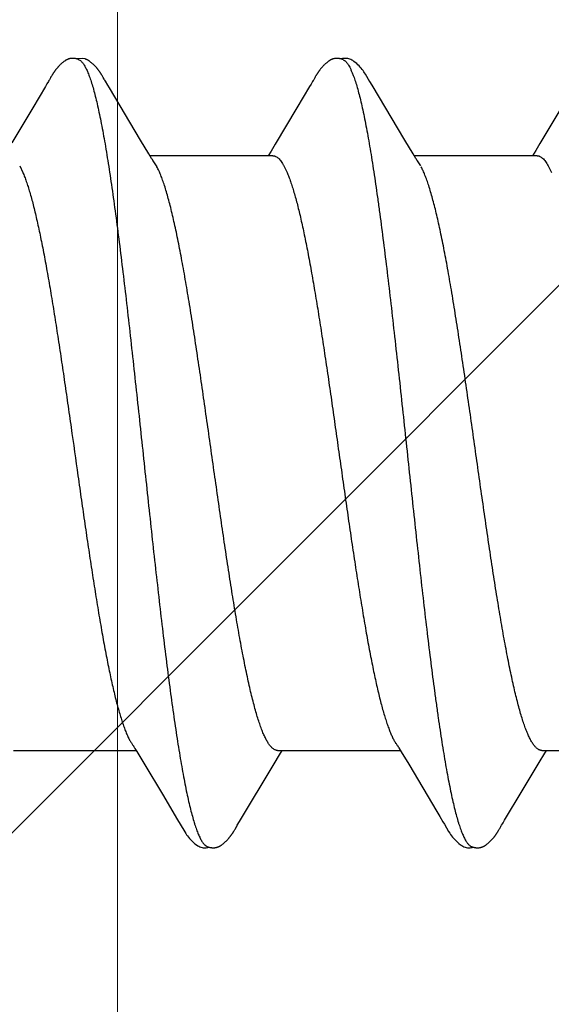
# Model space of a CAD drawing. Units: inches. Extents: x 86.9 to 97.6, y 49.7 to 59.4.
# Drawn here: x 96 to 96.1, y 56.1 to 56.4 of the extents above; entities that cross this region are included whole.
import ezdxf

# ---------------------------------------------------------------- set-up
doc = ezdxf.new("R2010")
doc.units = ezdxf.units.IN
doc.header["$MEASUREMENT"] = 0
doc.layers.get('0').update_dxf_attribs({"lineweight": 0})
doc.layers.get('Defpoints').update_dxf_attribs({"lineweight": 0})
for name, color, linetype, lineweight in [('ALUM', 7, 'Continuous', 0), ('DIMENSION', 9, 'Continuous', 0), ('SCREW', 9, 'Continuous', 0)]:
    doc.layers.add(name, color=color, linetype=linetype, lineweight=lineweight)
doc.layers.add('Fastener', color=9, linetype='Continuous')
doc.styles.add('BORDER', font='GOTHIC.TTF')
doc.dimstyles.new('aprop', dxfattribs={"dimtxt": 0.1, "dimasz": 0.09, "dimexe": 0.0625, "dimexo": 0.0625, "dimgap": 0.062, "dimtad": 1, "dimdec": 4, "dimzin": 3, "dimdsep": 46, "dimlunit": 4, "dimtxsty": 'BORDER', "dimblk": 'ARCHTICK', "dimcen": 0.09, "dimclrd": 256, "dimclre": 256, "dimclrt": 256, "dimazin": 0, "dimtfac": 1, "dimtdec": 4, "dimtix": 1, "dimtmove": 2, "dimatfit": 2, "dimldrblk": 'ARCHTICK', "dimfxl": 1, "dimfrac": 2, "dimtolj": 1, "dimtzin": 0, "dimlwd": -1, "dimlwe": -1, "dimarcsym": 0})

# ---------------------------------------------------------------- blocks, each defined once
blk = doc.blocks.new('#12-14 x 2.00 HWH Steel Fastener')
at = {"layer": 'Fastener', "linetype": 'Continuous'}
for p, q in [((0.86956, 0.10647), (0.86942, 0.10649)), ((0.8697, 0.10645), (0.86956, 0.10647)), ((0.87025, 0.10632), (0.87024, 0.10632)), ((0.87055, 0.10621), (0.87025, 0.10632)), ((0.87063, 0.10617), (0.87055, 0.10621)), ((0.86297, 0.10131), (0.86266, 0.10077)), ((0.86308, 0.1015), (0.86297, 0.10131)), ((0.86318, 0.10168), (0.86308, 0.1015)), ((0.86327, 0.10184), (0.86318, 0.10168)), ((0.8769, 0.10188), (0.87681, 0.10203)), ((0.877, 0.10172), (0.8769, 0.10188)), ((0.8771, 0.10155), (0.877, 0.10172)), ((0.87721, 0.10136), (0.8771, 0.10155)), ((0.87747, 0.1009), (0.87721, 0.10136)), ((0.93437, 0.10131), (0.93406, 0.10077)), ((0.93448, 0.10151), (0.93437, 0.10131)), ((0.93458, 0.10169), (0.93448, 0.10151)), ((0.86156, 0.09892), (0.85817, 0.0932)), ((0.86197, 0.09961), (0.86156, 0.09892)), ((0.86238, 0.1003), (0.86197, 0.09961)), ((0.86252, 0.10053), (0.86238, 0.1003)), ((0.8626, 0.10066), (0.86252, 0.10053)), ((0.86266, 0.10077), (0.8626, 0.10066)), ((0.87756, 0.10075), (0.87747, 0.1009)), ((0.87841, 0.09933), (0.87777, 0.10038)), ((0.87886, 0.09857), (0.87841, 0.09933)), ((0.88729, 0.08448), (0.87886, 0.09857)), ((0.93294, 0.09889), (0.92954, 0.09314)), ((0.93336, 0.09959), (0.93294, 0.09889)), ((0.93378, 0.10029), (0.93336, 0.09959)), ((0.93392, 0.10052), (0.93378, 0.10029)), ((0.934, 0.10066), (0.93392, 0.10052)), ((0.93406, 0.10077), (0.934, 0.10066)), ((0.94985, 0.09926), (0.94926, 0.10024)), ((0.95871, 0.08446), (0.94985, 0.09926)), ((1.00513, 0.10021), (0.9952, 0.08354)), ((0.85817, 0.0932), (0.85252, 0.08375)), ((0.92954, 0.09314), (0.92368, 0.08334)), ((0.88954, 0.08077), (0.88729, 0.08448)), ((0.92368, 0.08334), (0.92257, 0.08151)), ((0.96095, 0.08075), (0.95871, 0.08446)), ((0.89028, 0.07954), (0.88954, 0.08077)), ((0.92304, 0.08025), (0.88985, 0.08025)), ((0.92257, 0.08151), (0.9218, 0.08025)), ((0.96169, 0.07953), (0.96095, 0.08075)), ((0.99444, 0.08025), (0.96125, 0.08025)), ((0.85462, 0.07752), (0.85548, 0.07572)), ((0.89159, 0.07752), (0.8907, 0.0789)), ((0.92602, 0.07752), (0.92688, 0.07572)), ((0.96299, 0.07752), (0.9621, 0.0789)), ((0.99742, 0.07752), (0.99828, 0.07572)), ((0.88578, -0.07971), (0.88626, -0.08051)), ((0.9571, -0.07957), (0.95773, -0.08063)), ((0.85291, -0.08025), (0.8861, -0.08025)), ((0.88626, -0.08051), (0.88848, -0.08418)), ((0.92337, -0.08386), (0.92484, -0.08143)), ((0.92431, -0.08025), (0.9575, -0.08025)), ((0.92484, -0.08143), (0.92555, -0.08025)), ((0.95773, -0.08063), (0.95975, -0.08396)), ((0.99527, -0.08304), (0.99623, -0.08145)), ((0.99571, -0.08025), (1.0289, -0.08025)), ((0.99623, -0.08145), (0.99695, -0.08025)), ((0.88848, -0.08418), (0.8932, -0.09207)), ((0.91403, -0.09946), (0.92337, -0.08386)), ((0.95975, -0.08396), (0.96735, -0.0967)), ((0.99041, -0.09113), (0.99527, -0.08304)), ((0.8932, -0.09207), (0.89729, -0.09897)), ((0.98566, -0.09908), (0.99041, -0.09113)), ((0.89729, -0.09897), (0.89802, -0.10018)), ((0.9129, -0.10137), (0.91323, -0.10079)), ((0.91342, -0.10046), (0.91403, -0.09946)), ((0.91268, -0.10175), (0.91279, -0.10157)), ((0.91279, -0.10157), (0.9129, -0.10137)), ((0.9841, -0.10172), (0.9842, -0.10154)), ((0.9842, -0.10154), (0.98432, -0.10134))]:
    blk.add_line(p, q, dxfattribs=at)
for points in [[(0.86856, 0.10651), (0.86846, 0.1065), (0.86837, 0.10648), (0.86828, 0.10647), (0.86819, 0.10645), (0.8681, 0.10643), (0.86802, 0.10641), (0.86793, 0.10638), (0.86785, 0.10636), (0.86776, 0.10633), (0.86768, 0.1063), (0.8676, 0.10626), (0.86752, 0.10623), (0.86744, 0.10619), (0.86736, 0.10615), (0.86728, 0.10611), (0.8672, 0.10606), (0.86711, 0.10602), (0.86703, 0.10597), (0.86695, 0.10592), (0.86687, 0.10586), (0.86678, 0.1058), (0.86669, 0.10574), (0.86659, 0.10567), (0.86649, 0.10559), (0.86638, 0.1055), (0.86626, 0.10541), (0.86614, 0.10531), (0.86603, 0.10521), (0.86592, 0.10512), (0.86581, 0.10502), (0.8657, 0.10492), (0.8656, 0.10483), (0.8655, 0.10473), (0.8654, 0.10464), (0.86531, 0.10454), (0.86522, 0.10445), (0.86514, 0.10436), (0.86505, 0.10427), (0.86497, 0.10418), (0.86489, 0.10409), (0.86482, 0.104), (0.86474, 0.10392), (0.86467, 0.10383), (0.8646, 0.10374), (0.86453, 0.10366), (0.86446, 0.10357), (0.86439, 0.10349), (0.86433, 0.10341), (0.86427, 0.10332), (0.8642, 0.10324), (0.86414, 0.10316), (0.86408, 0.10308), (0.86403, 0.103), (0.86397, 0.10292), (0.86391, 0.10284), (0.86386, 0.10276), (0.86381, 0.10268), (0.86375, 0.1026), (0.8637, 0.10253), (0.86365, 0.10245), (0.86361, 0.10237), (0.86356, 0.1023), (0.86351, 0.10223), (0.86346, 0.10215), (0.86342, 0.10207), (0.86337, 0.102), (0.86327, 0.10184)], [(0.86942, 0.10649), (0.86927, 0.10651), (0.86914, 0.10652), (0.86901, 0.10652), (0.86889, 0.10652), (0.86877, 0.10652), (0.86866, 0.10652), (0.86856, 0.10651)], [(0.87024, 0.10632), (0.87012, 0.10635), (0.86999, 0.10639), (0.86985, 0.10642), (0.8697, 0.10645)], [(0.87224, 0.10639), (0.8715, 0.10652), (0.87007, 0.10636)], [(0.87681, 0.10203), (0.87676, 0.10211), (0.87672, 0.10218), (0.87667, 0.10226), (0.87662, 0.10233), (0.87658, 0.1024), (0.87653, 0.10248), (0.87648, 0.10255), (0.87643, 0.10263), (0.87638, 0.1027), (0.87632, 0.10278), (0.87627, 0.10286), (0.87621, 0.10294), (0.87616, 0.10302), (0.8761, 0.1031), (0.87604, 0.10318), (0.87598, 0.10326), (0.87591, 0.10335), (0.87585, 0.10343), (0.87578, 0.10352), (0.87571, 0.1036), (0.87564, 0.10369), (0.87557, 0.10377), (0.8755, 0.10386), (0.87543, 0.10395), (0.87535, 0.10404), (0.87527, 0.10412), (0.87519, 0.10421), (0.87511, 0.1043), (0.87502, 0.10439), (0.87494, 0.10449), (0.87485, 0.10458), (0.87475, 0.10467), (0.87465, 0.10477), (0.87455, 0.10486), (0.87445, 0.10496), (0.87434, 0.10506), (0.87423, 0.10515), (0.87412, 0.10525), (0.87401, 0.10535), (0.87389, 0.10544), (0.87377, 0.10554), (0.87366, 0.10562), (0.87355, 0.1057), (0.87346, 0.10577), (0.87337, 0.10583), (0.87328, 0.10589), (0.87319, 0.10595), (0.87311, 0.106), (0.87303, 0.10605), (0.87294, 0.10609), (0.87286, 0.10614), (0.87278, 0.10618), (0.8727, 0.10622), (0.87262, 0.10625), (0.87254, 0.10629), (0.87245, 0.10632), (0.87237, 0.10635), (0.87229, 0.10638), (0.8722, 0.1064)], [(0.94006, 0.10652), (0.93995, 0.10651), (0.93985, 0.1065), (0.93975, 0.10648), (0.93965, 0.10646), (0.93955, 0.10644), (0.93946, 0.10642), (0.93936, 0.10639), (0.93927, 0.10636), (0.93918, 0.10633), (0.93909, 0.1063), (0.939, 0.10626), (0.93891, 0.10622), (0.93882, 0.10618), (0.93873, 0.10614), (0.93864, 0.10609), (0.93855, 0.10604), (0.93846, 0.10599), (0.93837, 0.10593), (0.93828, 0.10587), (0.93818, 0.1058), (0.93808, 0.10573), (0.93797, 0.10565), (0.93785, 0.10556), (0.93771, 0.10545), (0.93758, 0.10534), (0.93745, 0.10523), (0.93732, 0.10512), (0.9372, 0.10501), (0.93708, 0.1049), (0.93696, 0.10479), (0.93685, 0.10468), (0.93674, 0.10457), (0.93664, 0.10447), (0.93654, 0.10436), (0.93644, 0.10426), (0.93635, 0.10416), (0.93626, 0.10405), (0.93617, 0.10395), (0.93609, 0.10385), (0.93601, 0.10376), (0.93593, 0.10366), (0.93585, 0.10356), (0.93577, 0.10346), (0.9357, 0.10337), (0.93563, 0.10327), (0.93556, 0.10318), (0.93549, 0.10308), (0.93542, 0.10299), (0.93536, 0.1029), (0.93529, 0.10281), (0.93523, 0.10272), (0.93517, 0.10263), (0.93512, 0.10254), (0.93506, 0.10246), (0.935, 0.10237), (0.93495, 0.10229), (0.9349, 0.1022), (0.93484, 0.10212), (0.93479, 0.10204), (0.93474, 0.10195), (0.93469, 0.10186), (0.93458, 0.10169)], [(0.94203, 0.10617), (0.94201, 0.10618), (0.94191, 0.10622), (0.94181, 0.10626), (0.9417, 0.1063), (0.94158, 0.10634), (0.94145, 0.10637), (0.94131, 0.10641), (0.94116, 0.10644), (0.94101, 0.10646), (0.94086, 0.10649), (0.94072, 0.1065), (0.94057, 0.10652), (0.94043, 0.10652), (0.9403, 0.10653), (0.94018, 0.10652), (0.94006, 0.10652)], [(0.9441, 0.10621), (0.94384, 0.10632), (0.94358, 0.10641), (0.94331, 0.10647), (0.94302, 0.10651), (0.94269, 0.10653), (0.9423, 0.10651), (0.94187, 0.10645), (0.94149, 0.10636)], [(0.94928, 0.1002), (0.94807, 0.10225), (0.94783, 0.10263), (0.94762, 0.10293), (0.9474, 0.10324), (0.94716, 0.10354), (0.94691, 0.10385), (0.94664, 0.10416), (0.94635, 0.10447), (0.94603, 0.10479), (0.94568, 0.10511), (0.94531, 0.10542), (0.94494, 0.10571), (0.94464, 0.10592), (0.94436, 0.10608), (0.9441, 0.10621)], [(0.87777, 0.10038), (0.87764, 0.1006), (0.87759, 0.10068), (0.87756, 0.10075)], [(0.9952, 0.08354), (0.99407, 0.08168), (0.9932, 0.08025)], [(0.8907, 0.0789), (0.89068, 0.07892), (0.89066, 0.07895), (0.89064, 0.07898), (0.89061, 0.07902), (0.89058, 0.07906), (0.89055, 0.07911), (0.89052, 0.07916), (0.89048, 0.07922), (0.89043, 0.0793), (0.89036, 0.07941), (0.89028, 0.07954)], [(0.9621, 0.0789), (0.9621, 0.0789), (0.96207, 0.07893), (0.96205, 0.07897), (0.96202, 0.07901), (0.96199, 0.07905), (0.96196, 0.07909), (0.96193, 0.07915), (0.96188, 0.07921), (0.96183, 0.07929), (0.96177, 0.07939), (0.96169, 0.07953)], [(0.88526, -0.07891), (0.88527, -0.07891), (0.88529, -0.07895), (0.88532, -0.07898), (0.88535, -0.07902), (0.88538, -0.07907), (0.88542, -0.07912), (0.88546, -0.07919), (0.88551, -0.07927), (0.88557, -0.07937), (0.88566, -0.07951), (0.88578, -0.07971)], [(0.95666, -0.07891), (0.95667, -0.07892), (0.9567, -0.07896), (0.95673, -0.079), (0.95676, -0.07904), (0.95679, -0.07909), (0.95683, -0.07914), (0.95687, -0.07921), (0.95693, -0.0793), (0.957, -0.07941), (0.9571, -0.07957)], [(0.96735, -0.0967), (0.96815, -0.09806), (0.969, -0.0995)], [(0.898, -0.10015), (0.89922, -0.10225), (0.89949, -0.10265), (0.89972, -0.10299), (0.89998, -0.10334), (0.90025, -0.10368), (0.90054, -0.10403), (0.90085, -0.10437), (0.90119, -0.10472), (0.90157, -0.10508), (0.90199, -0.10543), (0.90239, -0.10574), (0.90272, -0.10596), (0.90302, -0.10613)], [(0.91323, -0.10079), (0.91326, -0.10074), (0.9133, -0.10067), (0.91335, -0.10058), (0.91342, -0.10046)], [(0.969, -0.0995), (0.96941, -0.10017), (0.97052, -0.10209), (0.97083, -0.10257), (0.97107, -0.10292), (0.97132, -0.10327), (0.97159, -0.10362), (0.97188, -0.10396), (0.97219, -0.10431), (0.97253, -0.10466), (0.97291, -0.10502), (0.97332, -0.10538), (0.97374, -0.1057), (0.97408, -0.10593), (0.97438, -0.10611)], [(0.98432, -0.10134), (0.98463, -0.10078), (0.98467, -0.10073), (0.98471, -0.10066), (0.98476, -0.10057), (0.98483, -0.10046)], [(0.98483, -0.10046), (0.98507, -0.10006), (0.98524, -0.09978), (0.98566, -0.09908)], [(0.90728, -0.10652), (0.90738, -0.10651), (0.90748, -0.10649), (0.90757, -0.10648), (0.90766, -0.10646), (0.90775, -0.10644), (0.90784, -0.10642), (0.90793, -0.1064), (0.90801, -0.10637), (0.9081, -0.10634), (0.90818, -0.10631), (0.90827, -0.10627), (0.90835, -0.10624), (0.90843, -0.1062), (0.90852, -0.10616), (0.9086, -0.10611), (0.90869, -0.10607), (0.90877, -0.10602), (0.90886, -0.10597), (0.90895, -0.10591), (0.90904, -0.10585), (0.90913, -0.10579), (0.90923, -0.10572), (0.90933, -0.10564), (0.90945, -0.10555), (0.90958, -0.10545), (0.9097, -0.10535), (0.90982, -0.10525), (0.90994, -0.10514), (0.91006, -0.10504), (0.91017, -0.10494), (0.91028, -0.10484), (0.91038, -0.10474), (0.91049, -0.10464), (0.91058, -0.10454), (0.91068, -0.10444), (0.91077, -0.10434), (0.91086, -0.10425), (0.91095, -0.10415), (0.91103, -0.10406), (0.91111, -0.10396), (0.91119, -0.10387), (0.91127, -0.10377), (0.91135, -0.10368), (0.91142, -0.10359), (0.9115, -0.1035), (0.91157, -0.10341), (0.91163, -0.10332), (0.9117, -0.10323), (0.91177, -0.10314), (0.91183, -0.10305), (0.91189, -0.10297), (0.91195, -0.10288), (0.91201, -0.1028), (0.91207, -0.10271), (0.91212, -0.10263), (0.91218, -0.10255), (0.91223, -0.10247), (0.91228, -0.10239), (0.91233, -0.10232), (0.91238, -0.10224), (0.91243, -0.10216), (0.91248, -0.10208), (0.91253, -0.102), (0.91258, -0.10192), (0.91268, -0.10175)], [(0.97863, -0.10652), (0.97873, -0.10651), (0.97882, -0.1065), (0.97892, -0.10649), (0.97901, -0.10647), (0.9791, -0.10645), (0.97918, -0.10643), (0.97927, -0.10641), (0.97935, -0.10639), (0.97944, -0.10636), (0.97952, -0.10633), (0.97961, -0.1063), (0.97969, -0.10626), (0.97977, -0.10623), (0.97985, -0.10619), (0.97994, -0.10615), (0.98002, -0.1061), (0.9801, -0.10606), (0.98019, -0.10601), (0.98027, -0.10596), (0.98036, -0.1059), (0.98045, -0.10585), (0.98054, -0.10578), (0.98063, -0.10571), (0.98074, -0.10563), (0.98086, -0.10554), (0.98098, -0.10545), (0.9811, -0.10535), (0.98122, -0.10525), (0.98134, -0.10515), (0.98145, -0.10505), (0.98156, -0.10495), (0.98167, -0.10485), (0.98177, -0.10475), (0.98187, -0.10465), (0.98197, -0.10455), (0.98206, -0.10446), (0.98215, -0.10436), (0.98224, -0.10427), (0.98233, -0.10417), (0.98241, -0.10408), (0.98249, -0.10399), (0.98257, -0.10389), (0.98265, -0.1038), (0.98272, -0.10371), (0.9828, -0.10362), (0.98287, -0.10353), (0.98294, -0.10344), (0.98301, -0.10335), (0.98308, -0.10326), (0.98314, -0.10318), (0.9832, -0.10309), (0.98326, -0.103), (0.98332, -0.10292), (0.98338, -0.10284), (0.98344, -0.10275), (0.98349, -0.10267), (0.98355, -0.10259), (0.9836, -0.10252), (0.98365, -0.10244), (0.9837, -0.10236), (0.98375, -0.10228), (0.9838, -0.10221), (0.98385, -0.10213), (0.9839, -0.10205), (0.98395, -0.10197), (0.984, -0.10189), (0.9841, -0.10172)], [(0.90302, -0.10613), (0.90331, -0.10627), (0.9036, -0.10637), (0.9039, -0.10645), (0.90422, -0.10651), (0.90459, -0.10653), (0.90502, -0.1065), (0.9055, -0.10643), (0.90578, -0.10636)], [(0.90525, -0.10617), (0.90528, -0.10619), (0.90538, -0.10623), (0.90548, -0.10626), (0.90559, -0.1063), (0.90571, -0.10634), (0.90584, -0.10638), (0.90598, -0.10641), (0.90612, -0.10644), (0.90627, -0.10647), (0.90642, -0.10649), (0.90656, -0.10651), (0.9067, -0.10652), (0.90683, -0.10653), (0.90695, -0.10653), (0.90707, -0.10653), (0.90718, -0.10652), (0.90728, -0.10652)], [(0.97438, -0.10611), (0.97467, -0.10625), (0.97497, -0.10636), (0.97527, -0.10645), (0.97559, -0.1065), (0.97596, -0.10652), (0.97639, -0.10651), (0.97687, -0.10644), (0.97718, -0.10636)], [(0.97665, -0.10617), (0.97666, -0.10618), (0.97675, -0.10622), (0.97685, -0.10625), (0.97695, -0.10629), (0.97707, -0.10633), (0.9772, -0.10636), (0.97733, -0.1064), (0.97747, -0.10643), (0.97761, -0.10646), (0.97776, -0.10648), (0.9779, -0.1065), (0.97804, -0.10651), (0.97817, -0.10652), (0.97829, -0.10653), (0.97841, -0.10653), (0.97853, -0.10653), (0.97863, -0.10652)]]:
    blk.add_lwpolyline(points, dxfattribs=at)
blk.add_arc((0.87762, 0.06988), 0.01592, 27.6458, 28.6781, dxfattribs=at)
for points, knots in [([(0.87063, 0.10617), (0.87078, 0.1061), (0.871, 0.10596), (0.87126, 0.10573), (0.87139, 0.10559), (0.87146, 0.10552)], [0, 0, 0, 0, 0.459318, 0.718348, 1, 1, 1, 1]), ([(0.87146, 0.10552), (0.87155, 0.10542), (0.87172, 0.10521), (0.87197, 0.10485), (0.87221, 0.10444), (0.87246, 0.10399), (0.87271, 0.10349), (0.87295, 0.10293), (0.8732, 0.10233), (0.87336, 0.10191), (0.87344, 0.1017)], [0, 0, 0, 0, 0.090769, 0.190712, 0.30024, 0.419654, 0.549179, 0.688992, 0.83923, 1, 1, 1, 1]), ([(0.94203, 0.10617), (0.94215, 0.10611), (0.94234, 0.106), (0.94257, 0.10582), (0.94274, 0.10565), (0.94292, 0.10545), (0.94309, 0.10523), (0.94327, 0.10499), (0.94351, 0.10462), (0.94381, 0.10409), (0.94416, 0.10338), (0.94451, 0.10257), (0.94473, 0.102), (0.94484, 0.1017)], [0, 0, 0, 0, 0.076104, 0.118199, 0.163391, 0.211926, 0.263999, 0.319765, 0.37934, 0.510223, 0.657146, 0.820364, 1, 1, 1, 1]), ([(0.87344, 0.1017), (0.87362, 0.10122), (0.87396, 0.1002), (0.87446, 0.09857), (0.87495, 0.09674), (0.87545, 0.09472), (0.87594, 0.09251), (0.87644, 0.09013), (0.87694, 0.08757), (0.87744, 0.08484), (0.87794, 0.08195), (0.87843, 0.07891), (0.87893, 0.07573), (0.8796, 0.07122), (0.88044, 0.06525), (0.88142, 0.05771), (0.88241, 0.04972), (0.8834, 0.04134), (0.88439, 0.03265), (0.88538, 0.02371), (0.88637, 0.0146), (0.88736, 0.00538), (0.88835, -0.00388), (0.88934, -0.01309), (0.89032, -0.0222), (0.89131, -0.03113), (0.8923, -0.03983), (0.89328, -0.04824), (0.89427, -0.05628), (0.89525, -0.06389), (0.89609, -0.06993), (0.89676, -0.07452), (0.89726, -0.07776), (0.89776, -0.08086), (0.89826, -0.08382), (0.89876, -0.08662), (0.89926, -0.08925), (0.89976, -0.09171), (0.90026, -0.09398), (0.90076, -0.09607), (0.90125, -0.09797), (0.90168, -0.09944), (0.90202, -0.10051), (0.90227, -0.10124), (0.90251, -0.10192), (0.90276, -0.10256), (0.90301, -0.10314), (0.90326, -0.10368), (0.9035, -0.10416), (0.90375, -0.1046), (0.904, -0.10499), (0.90425, -0.10532), (0.90449, -0.10561), (0.90481, -0.10592), (0.90507, -0.10609), (0.90525, -0.10617)], [0, 0, 0, 0, 0.007211, 0.015299, 0.024269, 0.03412, 0.044839, 0.056398, 0.068769, 0.081921, 0.095814, 0.110405, 0.125656, 0.141547, 0.175231, 0.211346, 0.249617, 0.289711, 0.331257, 0.373954, 0.417511, 0.461557, 0.505737, 0.549754, 0.593271, 0.635936, 0.677505, 0.717719, 0.756198, 0.792624, 0.826769, 0.842936, 0.858483, 0.873386, 0.887603, 0.901087, 0.913792, 0.925684, 0.936737, 0.946926, 0.956233, 0.964657, 0.968538, 0.9722, 0.975643, 0.978868, 0.981876, 0.984671, 0.987254, 0.98963, 0.991805, 0.993784, 0.995579, 0.997201, 1, 1, 1, 1]), ([(0.94484, 0.1017), (0.94502, 0.10122), (0.94536, 0.1002), (0.94586, 0.09857), (0.94635, 0.09674), (0.94684, 0.09473), (0.94734, 0.09254), (0.94783, 0.09017), (0.94833, 0.08762), (0.94883, 0.08491), (0.94932, 0.08204), (0.94982, 0.07902), (0.95031, 0.07584), (0.95081, 0.07252), (0.9513, 0.06906), (0.95198, 0.06418), (0.95282, 0.05776), (0.95381, 0.04972), (0.95481, 0.04126), (0.95581, 0.03249), (0.95715, 0.02042), (0.95846, 0.00819), (0.95978, -0.0041), (0.96076, -0.01331), (0.96175, -0.02242), (0.96274, -0.03135), (0.96372, -0.04005), (0.96471, -0.04845), (0.96569, -0.05648), (0.96653, -0.06292), (0.9672, -0.06785), (0.9677, -0.07135), (0.96819, -0.07473), (0.96869, -0.07796), (0.96919, -0.08104), (0.96968, -0.08397), (0.97018, -0.08673), (0.97067, -0.08933), (0.97117, -0.09177), (0.97167, -0.09402), (0.97216, -0.0961), (0.97266, -0.09799), (0.97308, -0.09944), (0.97342, -0.10051), (0.97367, -0.10124), (0.97391, -0.10192), (0.97416, -0.10255), (0.97441, -0.10314), (0.97465, -0.10367), (0.9749, -0.10416), (0.97515, -0.10459), (0.9754, -0.10498), (0.97564, -0.10532), (0.97589, -0.10561), (0.97621, -0.10591), (0.97647, -0.10609), (0.97665, -0.10617)], [0, 0, 0, 0, 0.007215, 0.015301, 0.024255, 0.03407, 0.044732, 0.056216, 0.068498, 0.081555, 0.095362, 0.109896, 0.125133, 0.14105, 0.157624, 0.174832, 0.211064, 0.24957, 0.290056, 0.332077, 0.375117, 0.462649, 0.506773, 0.550792, 0.594336, 0.637004, 0.678542, 0.718704, 0.757159, 0.793607, 0.811002, 0.8278, 0.843965, 0.859461, 0.874256, 0.888325, 0.901648, 0.914204, 0.925969, 0.936919, 0.947031, 0.956288, 0.964679, 0.968549, 0.972201, 0.975635, 0.978852, 0.981854, 0.984644, 0.987224, 0.989599, 0.991775, 0.993758, 0.995558, 0.997187, 1, 1, 1, 1]), ([(0.92304, 0.08025), (0.92311, 0.08025), (0.92323, 0.08024), (0.92342, 0.08021), (0.9236, 0.08016), (0.92386, 0.08005), (0.92418, 0.07986), (0.92455, 0.07955), (0.92493, 0.07916), (0.9253, 0.07869), (0.92567, 0.07814), (0.9259, 0.07773), (0.92602, 0.07752)], [0, 0, 0, 0, 0.044127, 0.088884, 0.134845, 0.182529, 0.284707, 0.398409, 0.52564, 0.66776, 0.825679, 1, 1, 1, 1]), ([(0.99444, 0.08025), (0.99451, 0.08025), (0.99463, 0.08024), (0.99482, 0.08021), (0.99501, 0.08015), (0.99526, 0.08005), (0.99558, 0.07986), (0.99596, 0.07955), (0.99633, 0.07916), (0.9967, 0.07869), (0.99707, 0.07813), (0.9973, 0.07773), (0.99742, 0.07752)], [0, 0, 0, 0, 0.044289, 0.089181, 0.135248, 0.183013, 0.2853, 0.399063, 0.526297, 0.668333, 0.826044, 1, 1, 1, 1]), ([(0.92431, -0.08025), (0.92423, -0.08025), (0.92405, -0.08024), (0.9238, -0.08017), (0.92354, -0.08007), (0.92329, -0.07993), (0.92303, -0.07975), (0.92278, -0.07953), (0.92252, -0.07927), (0.92227, -0.07896), (0.92202, -0.07862), (0.92176, -0.07824), (0.92151, -0.07782), (0.92125, -0.07737), (0.921, -0.07687), (0.92065, -0.07614), (0.92022, -0.07512), (0.91971, -0.07378), (0.9192, -0.07229), (0.91869, -0.07065), (0.91818, -0.06886), (0.91767, -0.06693), (0.91715, -0.06486), (0.91664, -0.06266), (0.91613, -0.06033), (0.91562, -0.05789), (0.91492, -0.05443), (0.91407, -0.04985), (0.91306, -0.04407), (0.91205, -0.03793), (0.91104, -0.03149), (0.91003, -0.0248), (0.90902, -0.01792), (0.90767, -0.00851), (0.90632, 0.00099), (0.90497, 0.01051), (0.90396, 0.01756), (0.90294, 0.02448), (0.90193, 0.0312), (0.90092, 0.03768), (0.8999, 0.04386), (0.89904, 0.04878), (0.89836, 0.05253), (0.89785, 0.05518), (0.89734, 0.05772), (0.89684, 0.06015), (0.89633, 0.06247), (0.89582, 0.06466), (0.89531, 0.06674), (0.8948, 0.06867), (0.89429, 0.07047), (0.89378, 0.07213), (0.89327, 0.07363), (0.89276, 0.07498), (0.89226, 0.07618), (0.8919, 0.07692), (0.89172, 0.07726)], [0, 0, 0, 0, 0.001574, 0.003185, 0.004868, 0.006656, 0.008576, 0.010648, 0.01289, 0.015314, 0.017931, 0.020747, 0.023768, 0.026997, 0.030436, 0.034087, 0.042032, 0.050847, 0.060548, 0.071145, 0.082632, 0.094975, 0.108141, 0.122094, 0.136787, 0.152172, 0.168203, 0.20211, 0.238369, 0.276815, 0.317188, 0.358998, 0.401901, 0.445812, 0.534927, 0.579452, 0.623608, 0.666823, 0.708803, 0.749374, 0.788101, 0.824572, 0.841874, 0.858519, 0.874502, 0.889819, 0.904459, 0.918384, 0.931553, 0.943923, 0.955462, 0.966142, 0.975939, 0.984841, 0.992857, 1, 1, 1, 1]), ([(0.99571, -0.08025), (0.99563, -0.08025), (0.99545, -0.08024), (0.99519, -0.08017), (0.99494, -0.08007), (0.99468, -0.07992), (0.99442, -0.07974), (0.99417, -0.07952), (0.99391, -0.07925), (0.99366, -0.07895), (0.99341, -0.07861), (0.99315, -0.07823), (0.9929, -0.07781), (0.99265, -0.07735), (0.99239, -0.07686), (0.99205, -0.07612), (0.99161, -0.07511), (0.99111, -0.07378), (0.9906, -0.07229), (0.99009, -0.07066), (0.98958, -0.06888), (0.98908, -0.06697), (0.98857, -0.06492), (0.98806, -0.06275), (0.98755, -0.06045), (0.98704, -0.05803), (0.98654, -0.05549), (0.98603, -0.05284), (0.98534, -0.0491), (0.98448, -0.0442), (0.98347, -0.03806), (0.98246, -0.03163), (0.98145, -0.02494), (0.98044, -0.01807), (0.97909, -0.00866), (0.97774, 0.00084), (0.9764, 0.01035), (0.97538, 0.0174), (0.97436, 0.02436), (0.97334, 0.03114), (0.97232, 0.03768), (0.9713, 0.0439), (0.97028, 0.04973), (0.96942, 0.05434), (0.96873, 0.0578), (0.96822, 0.06024), (0.96771, 0.06254), (0.96721, 0.06473), (0.9667, 0.06678), (0.96619, 0.0687), (0.96568, 0.07049), (0.96517, 0.07214), (0.96467, 0.07364), (0.96416, 0.07498), (0.96366, 0.07618), (0.9633, 0.07692), (0.96312, 0.07726)], [0, 0, 0, 0, 0.001585, 0.003209, 0.004908, 0.006713, 0.008649, 0.010737, 0.01299, 0.015422, 0.018039, 0.020852, 0.023865, 0.027084, 0.030513, 0.034156, 0.042089, 0.050894, 0.060571, 0.071117, 0.082517, 0.094739, 0.107748, 0.121516, 0.136033, 0.151293, 0.167286, 0.183969, 0.201283, 0.237584, 0.275982, 0.316322, 0.358114, 0.401, 0.444897, 0.53404, 0.578463, 0.622487, 0.665953, 0.708462, 0.749463, 0.788409, 0.824952, 0.859018, 0.875061, 0.89039, 0.90497, 0.918787, 0.931834, 0.944103, 0.955569, 0.966201, 0.975966, 0.984849, 0.992856, 1, 1, 1, 1]), ([(0.85548, 0.07572), (0.85564, 0.07534), (0.85596, 0.07454), (0.85643, 0.07327), (0.85689, 0.07187), (0.85735, 0.07035), (0.85782, 0.0687), (0.85829, 0.06694), (0.85875, 0.06506), (0.85922, 0.06307), (0.85969, 0.06098), (0.86015, 0.05879), (0.86062, 0.05651), (0.86125, 0.05329), (0.86203, 0.04906), (0.86295, 0.04373), (0.86388, 0.0381), (0.86481, 0.03221), (0.86573, 0.0261), (0.86666, 0.01982), (0.86759, 0.01341), (0.86883, 0.00473), (0.87006, -0.00398), (0.87129, -0.01266), (0.87222, -0.01906), (0.87314, -0.02533), (0.87406, -0.03143), (0.87498, -0.03733), (0.87591, -0.04298), (0.87683, -0.04835), (0.87775, -0.05339), (0.87854, -0.05737), (0.87917, -0.06038), (0.87963, -0.0625), (0.8801, -0.06452), (0.88057, -0.06643), (0.88104, -0.06823), (0.88151, -0.06992), (0.88198, -0.07149), (0.88245, -0.07293), (0.88291, -0.07424), (0.88338, -0.07543), (0.88384, -0.07649), (0.88424, -0.07728), (0.88456, -0.07785), (0.88479, -0.07823), (0.88502, -0.07858), (0.88518, -0.0788), (0.88526, -0.0789)], [0, 0, 0, 0, 0.007814, 0.016379, 0.025701, 0.035783, 0.046617, 0.058178, 0.070442, 0.083382, 0.096966, 0.111158, 0.125922, 0.141227, 0.173431, 0.207726, 0.243956, 0.281875, 0.321124, 0.36136, 0.402452, 0.444199, 0.527968, 0.569588, 0.610718, 0.650916, 0.69001, 0.727928, 0.764339, 0.798881, 0.831377, 0.861703, 0.876022, 0.889761, 0.902891, 0.915377, 0.927185, 0.938284, 0.94865, 0.958262, 0.967101, 0.975165, 0.982467, 0.989024, 0.992031, 0.99486, 0.997515, 1, 1, 1, 1]), ([(0.92688, 0.07572), (0.92704, 0.07534), (0.92737, 0.07453), (0.92783, 0.07325), (0.92829, 0.07185), (0.92876, 0.07033), (0.92922, 0.06869), (0.92969, 0.06694), (0.93015, 0.06508), (0.93061, 0.0631), (0.93108, 0.06102), (0.93171, 0.05805), (0.9325, 0.0541), (0.93342, 0.04908), (0.93435, 0.04374), (0.93528, 0.03811), (0.9362, 0.03222), (0.93713, 0.02612), (0.93806, 0.01984), (0.93898, 0.01342), (0.93991, 0.00692), (0.94084, 0.00037), (0.94177, -0.00618), (0.9427, -0.01269), (0.94362, -0.01912), (0.94455, -0.02541), (0.94533, -0.03056), (0.94596, -0.03458), (0.94657, -0.03845), (0.94719, -0.04223), (0.94781, -0.04592), (0.94842, -0.04941), (0.94904, -0.05278), (0.94967, -0.05603), (0.95014, -0.05833), (0.9506, -0.06054), (0.95107, -0.06264), (0.95153, -0.06464), (0.95199, -0.06653), (0.95246, -0.06831), (0.95292, -0.06997), (0.95339, -0.07152), (0.95385, -0.07295), (0.95431, -0.07425), (0.95478, -0.07543), (0.95524, -0.07649), (0.95564, -0.07728), (0.95596, -0.07785), (0.95619, -0.07824), (0.95642, -0.07859), (0.95658, -0.0788), (0.95666, -0.07891)], [0, 0, 0, 0, 0.007866, 0.016474, 0.025818, 0.03589, 0.046679, 0.058172, 0.070352, 0.083204, 0.096709, 0.110847, 0.140935, 0.173284, 0.207689, 0.243927, 0.281767, 0.320963, 0.361258, 0.402387, 0.44408, 0.486065, 0.528066, 0.569807, 0.611014, 0.651416, 0.690748, 0.709932, 0.728752, 0.765183, 0.782734, 0.799806, 0.832399, 0.847868, 0.862751, 0.877027, 0.890677, 0.903678, 0.916014, 0.927665, 0.938616, 0.948849, 0.958356, 0.967128, 0.975162, 0.982457, 0.989018, 0.992028, 0.994859, 0.997515, 1, 1, 1, 1])]:
    blk.add_open_spline(points, degree=3, knots=knots, dxfattribs=at)
blk = doc.blocks.new('_ArchTick')
at = {"color": 0, "linetype": 'ByBlock', "const_width": 0.15}
blk.add_lwpolyline([(-0.5, -0.5), (0.5, 0.5)], dxfattribs=at)
blk = doc.blocks.new('*D31')
at = {"layer": 'ALUM', "transparency": 16777216}
for p, q in [((95.51329, 56.77451), (96.08185, 56.77451)), ((96.01935, 56.77451), (96.01935, 52.77451)), ((95.51329, 52.77451), (96.08185, 52.77451))]:
    blk.add_line(p, q, dxfattribs=at)
at = {"layer": 'Defpoints', "color": 0, "transparency": 16777216}
for p in [(95.45079, 56.77451), (95.45079, 52.77451), (96.01935, 52.77451)]:
    blk.add_point(p, dxfattribs=at)
at = {"layer": 'ALUM', "transparency": 16777216, "xscale": 0.09, "yscale": 0.09, "zscale": 0.09}
for p, rotation in [((96.01935, 56.77451), 90), ((96.01935, 52.77451), 270)]:
    blk.add_blockref('_ArchTick', p, dxfattribs=dict(at, rotation=rotation))
at = {"layer": 'ALUM', "transparency": 16777216, "insert": (95.90609, 54.77451), "char_height": 0.1, "attachment_point": 5, "rotation": 90, "style": 'BORDER'}
blk.add_mtext('\\A1;4"', dxfattribs=at)

msp = doc.modelspace()

# ---------------------------------------------------------------- hatches: boundary and pattern name
at = {"layer": 'DIMENSION'}
h = msp.add_hatch(dxfattribs=at)
h.set_pattern_fill('ANSI36', color=256, scale=2.5)
h.set_pattern_definition([(45, (4.3638, 2.99388), (0.16572815, 0.6076699), [0.78125, -0.15625, 0, -0.15625])])
h.paths.add_polyline_path([(95.51329, 57.74129), (97.4344, 57.74129), (97.4344, 51.0295), (95.51329, 51.0295)])

# ---------------------------------------------------------------- block references
at = {"layer": 'SCREW'}
msp.add_blockref('#12-14 x 2.00 HWH Steel Fastener', (95.13829, 56.27451), dxfattribs=at)

# ---------------------------------------------------------------- dimensions: what is measured, and where the dimension line sits
at = {"layer": 'ALUM'}
dim = msp.add_linear_dim(base=(96.01935, 52.77451), p1=(95.45079, 56.77451), p2=(95.45079, 52.77451), angle=90, dimstyle='aprop', dxfattribs=at)
dim.commit()
dim.dimension.update_dxf_attribs({"geometry": '*D31', "text_midpoint": (95.90609, 54.77451)})

doc.saveas('drawing.dxf')
